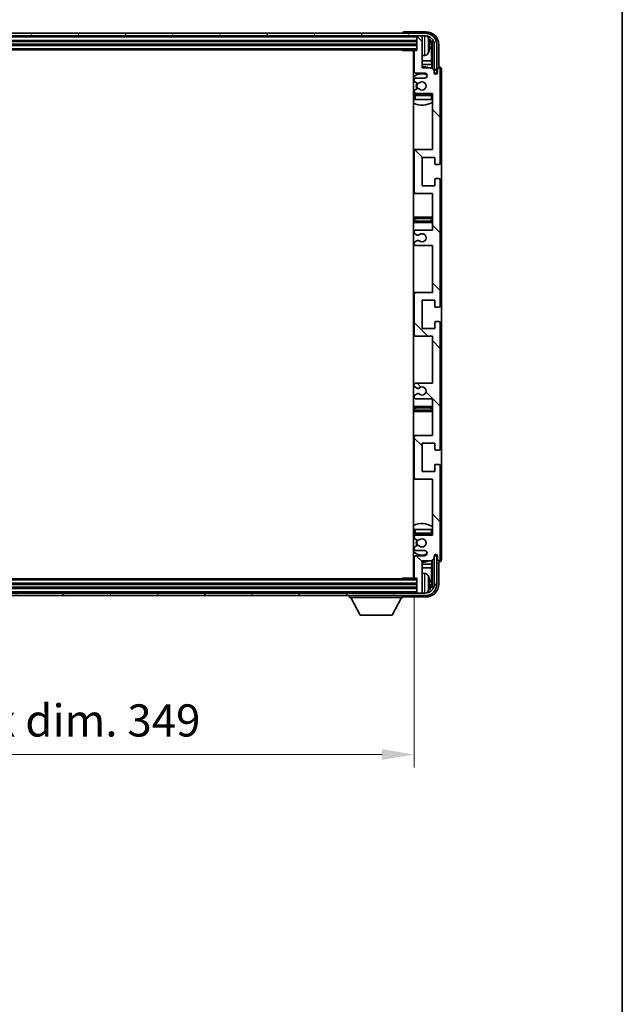
# Model space of a CAD drawing. Units: millimetres. Extents: x 4 to 10827, y 3 to 1408.
# Drawn here: x 2908 to 3142, y 827 to 1210 of the extents above; entities that cross this region are included whole.
import ezdxf

# ---------------------------------------------------------------- set-up
doc = ezdxf.new("R2010")
doc.units = ezdxf.units.MM
for name, color, linetype, lineweight in [('Border (ISO)', 7, 'Continuous', 35), ('Dimension (ISO)', 7, 'Continuous', 18), ('Dimension (ISO) @ 1', 7, 'Continuous', 18), ('Visible (ISO)', 7, 'Continuous', 35), ('Visible Narrow (ISO)', 7, 'Continuous', 25)]:
    doc.layers.add(name, color=color, linetype=linetype, lineweight=lineweight)
doc.layers.add('Hatch (ISO)', color=1, linetype='Continuous', lineweight=18, true_color=0xff0000)
doc.styles.add('Note Text (TK)', font='MS PGothic.ttf')
doc.dimstyles.new('Default - Method 1b (TK)', dxfattribs={"dimscale": 3, "dimtxt": 2.5, "dimasz": 2.5, "dimexe": 1, "dimexo": 1.5, "dimgap": 1, "dimtad": 1, "dimtoh": 1, "dimrnd": 1e-08, "dimdsep": 46, "dimtxsty": 'Note Text (TK)', "dimcen": 0.09, "dimdle": 5, "dimclrd": 100, "dimclre": 100, "dimclrt": 7, "dimadec": 1, "dimazin": 1, "dimtfac": 1, "dimtmove": 0, "dimatfit": 3, "dimfxl": 0, "dimtolj": 1, "dimlwd": -1, "dimlwe": -1, "dimarcsym": 0})

# ---------------------------------------------------------------- blocks, each defined once
blk = doc.blocks.new('図面枠 tk図枠')
at = {"layer": 'Border (ISO)'}
blk.add_line((405.5, 289), (405.5, 8), dxfattribs=at)
blk = doc.blocks.new('*D116')
at = {"layer": 'Defpoints', "color": 0, "transparency": 16777216}
for p in [(2712.24, 992.94), (3061.24, 992.94), (3061.24, 924.17)]:
    blk.add_point(p, dxfattribs=at)
at = {"layer": 'Dimension (ISO)', "color": 100, "transparency": 16777216}
for p, q in [((2712.24, 985.44), (2712.24, 919.17)), ((3061.24, 985.44), (3061.24, 919.17)), ((2724.74, 924.17), (3048.74, 924.17))]:
    blk.add_line(p, q, dxfattribs=at)
for points in [[(2724.74, 926.26), (2724.74, 922.09), (2712.24, 924.17)], [(3048.74, 926.26), (3048.74, 922.09), (3061.24, 924.17)]]:
    blk.add_solid(points, dxfattribs=at)
at = {"layer": 'Dimension (ISO)', "color": 7, "transparency": 16777216, "insert": (2791.89, 937.41), "char_height": 12.5, "attachment_point": 4, "style": 'Note Text (TK)'}
blk.add_mtext('\\A1;\\fＭＳ Ｐゴシック|b0|i0;\\H12.5000;有効寸法 / Max dim. 349', dxfattribs=at)

msp = doc.modelspace()

# ---------------------------------------------------------------- hatches: boundary and pattern name
at = {"layer": 'Hatch (ISO)'}
h = msp.add_hatch(dxfattribs=at)
h.set_pattern_fill('ANSI31', color=256, scale=127, angle=14.999978, style=0)
h.set_pattern_definition([(60, (1114.501, -37.074), (-13.74815, 7.9375), [])])
edge = h.paths.add_edge_path()
edge.add_ellipse((3065.4872, 1199.8884), major_axis=(0, 3.5), ratio=1, start_angle=270, end_angle=360)
edge.add_line((3065.4872, 1203.3884), (3063.9372, 1203.3884))
edge.add_line((3063.9372, 1203.3884), (3062.5372, 1203.3884))
edge.add_line((3062.5372, 1203.3884), (2710.9372, 1203.3884))
edge.add_line((2710.9372, 1203.3884), (2709.5372, 1203.3884))
edge.add_line((2709.5372, 1203.3884), (2707.9872, 1203.3884))
edge.add_ellipse((2707.9872, 1199.8884), major_axis=(-3.5, 0), ratio=1, start_angle=270, end_angle=360)
edge.add_line((2704.4872, 1199.8884), (2704.4872, 1188.8884))
edge.add_line((2704.4872, 1188.8884), (2703.4872, 1188.8884))
edge.add_line((2703.4872, 1188.8884), (2703.4872, 1199.8884))
edge.add_ellipse((2707.9872, 1199.8884), major_axis=(0, 4.5), ratio=1, start_angle=0, end_angle=90, ccw=False)
edge.add_line((2707.9872, 1204.3884), (3065.4872, 1204.3884))
edge.add_ellipse((3065.4872, 1199.8884), major_axis=(4.5, 0), ratio=1, start_angle=0, end_angle=90, ccw=False)
edge.add_line((3069.9872, 1199.8884), (3069.9872, 1188.8884))
edge.add_line((3069.9872, 1188.8884), (3068.9872, 1188.8884))
edge.add_line((3068.9872, 1188.8884), (3068.9872, 1199.8884))
h = msp.add_hatch(dxfattribs=at)
h.set_pattern_fill('ANSI31', color=256, scale=127, angle=90.00021, style=0)
h.set_pattern_definition([(135.0002, (1114.501, -37.074), (-11.22528, -11.22536), [])])
edge = h.paths.add_edge_path()
edge.add_line((3061.7372, 1121.8884), (3068.2372, 1121.8884))
edge.add_line((3068.2372, 1121.8884), (3068.2372, 1103.6384))
edge.add_line((3068.2372, 1103.6384), (3061.7372, 1103.6384))
edge.add_ellipse((3061.7372, 1103.1384), major_axis=(0, 0.5), ratio=1, start_angle=0, end_angle=90)
edge.add_line((3061.2372, 1103.1384), (3061.2372, 1087.1384))
edge.add_ellipse((3061.7372, 1087.1384), major_axis=(-0.5, 0), ratio=1, start_angle=0, end_angle=90)
edge.add_line((3061.7372, 1086.6384), (3068.2372, 1086.6384))
edge.add_line((3068.2372, 1086.6384), (3068.2372, 1068.3884))
edge.add_line((3068.2372, 1068.3884), (3061.7372, 1068.3884))
edge.add_ellipse((3061.7372, 1067.8884), major_axis=(0, 0.5), ratio=1, start_angle=0, end_angle=90)
edge.add_line((3061.2372, 1067.8884), (3061.2372, 1067.4092))
edge.add_ellipse((3061.7372, 1067.4092), major_axis=(-0.5, 0), ratio=1, start_angle=0, end_angle=60)
edge.add_line((3061.4872, 1066.9762), (3062.3891, 1066.4554))
edge.add_ellipse((3062.6391, 1066.8884), major_axis=(-0.25, -0.433), ratio=1, start_angle=0, end_angle=30)
edge.add_line((3062.6391, 1066.3884), (3062.7675, 1066.3884))
edge.add_ellipse((3062.7675, 1066.8884), major_axis=(0, -0.5), ratio=1, start_angle=0, end_angle=44.415309)
edge.add_ellipse((3064.2372, 1065.3884), major_axis=(-1.1198, 1.1429), ratio=1, start_angle=91.169383, end_angle=360, ccw=False)
edge.add_ellipse((3062.7675, 1063.8884), major_axis=(0.3499, 0.3571), ratio=1, start_angle=0, end_angle=44.415309)
edge.add_line((3062.7675, 1064.3884), (3062.6391, 1064.3884))
edge.add_ellipse((3062.6391, 1063.8884), major_axis=(0, 0.5), ratio=1, start_angle=0, end_angle=30)
edge.add_line((3062.3891, 1064.3215), (3061.4872, 1063.8007))
edge.add_ellipse((3061.7372, 1063.3677), major_axis=(-0.25, 0.433), ratio=1, start_angle=0, end_angle=60)
edge.add_line((3061.2372, 1063.3677), (3061.2372, 1062.8884))
edge.add_ellipse((3061.7372, 1062.8884), major_axis=(-0.5, 0), ratio=1, start_angle=0, end_angle=90)
edge.add_line((3061.7372, 1062.3884), (3068.2372, 1062.3884))
edge.add_line((3068.2372, 1062.3884), (3068.2372, 1048.1384))
edge.add_line((3068.2372, 1048.1384), (3061.7372, 1048.1384))
edge.add_ellipse((3061.7372, 1047.6384), major_axis=(0, 0.5), ratio=1, start_angle=0, end_angle=90)
edge.add_line((3061.2372, 1047.6384), (3061.2372, 1031.6384))
edge.add_ellipse((3061.7372, 1031.6384), major_axis=(-0.5, 0), ratio=1, start_angle=0, end_angle=90)
edge.add_line((3061.7372, 1031.1384), (3068.2372, 1031.1384))
edge.add_line((3068.2372, 1031.1384), (3068.2372, 1009.3884))
edge.add_line((3068.2372, 1009.3884), (3061.7372, 1009.3884))
edge.add_ellipse((3061.7372, 1008.8884), major_axis=(0, 0.5), ratio=1, start_angle=0, end_angle=90)
edge.add_line((3061.2372, 1008.8884), (3061.2372, 1008.4092))
edge.add_ellipse((3061.7372, 1008.4092), major_axis=(-0.5, 0), ratio=1, start_angle=0, end_angle=60)
edge.add_line((3061.4872, 1007.9762), (3062.3891, 1007.4554))
edge.add_ellipse((3062.6391, 1007.8884), major_axis=(-0.25, -0.433), ratio=1, start_angle=0, end_angle=30)
edge.add_line((3062.6391, 1007.3884), (3062.7675, 1007.3884))
edge.add_ellipse((3062.7675, 1007.8884), major_axis=(0, -0.5), ratio=1, start_angle=0, end_angle=44.415309)
edge.add_ellipse((3064.2372, 1006.3884), major_axis=(-1.1198, 1.1429), ratio=1, start_angle=91.169383, end_angle=360, ccw=False)
edge.add_ellipse((3062.7675, 1004.8884), major_axis=(0.3499, 0.3571), ratio=1, start_angle=0, end_angle=44.415309)
edge.add_line((3062.7675, 1005.3884), (3062.6391, 1005.3884))
edge.add_ellipse((3062.6391, 1004.8884), major_axis=(0, 0.5), ratio=1, start_angle=0, end_angle=30)
edge.add_line((3062.3891, 1005.3215), (3061.4872, 1004.8007))
edge.add_ellipse((3061.7372, 1004.3677), major_axis=(-0.25, 0.433), ratio=1, start_angle=0, end_angle=60)
edge.add_line((3061.2372, 1004.3677), (3061.2372, 1003.8884))
edge.add_ellipse((3061.7372, 1003.8884), major_axis=(-0.5, 0), ratio=1, start_angle=0, end_angle=90)
edge.add_line((3061.7372, 1003.3884), (3065.2372, 1003.3884))
edge.add_ellipse((3065.2372, 1002.3884), major_axis=(0, 1), ratio=1, start_angle=180, end_angle=360, ccw=False)
edge.add_line((3065.2372, 1001.3884), (3061.7372, 1001.3884))
edge.add_ellipse((3061.7372, 1000.8884), major_axis=(0, 0.5), ratio=1, start_angle=0, end_angle=90)
edge.add_line((3061.2372, 1000.8884), (3061.2372, 992.9384))
edge.add_ellipse((3061.5372, 992.9384), major_axis=(-0.3, 0), ratio=1, start_angle=0, end_angle=90)
edge.add_line((3061.5372, 992.6384), (3062.2372, 992.6384))
edge.add_line((3062.2372, 992.6384), (3062.2372, 987.1884))
edge.add_ellipse((3062.5372, 987.1884), major_axis=(-0.3, 0), ratio=1, start_angle=0, end_angle=90)
edge.add_line((3062.5372, 986.8884), (3063.9372, 986.8884))
edge.add_ellipse((3063.9372, 987.1884), major_axis=(0, -0.3), ratio=1, start_angle=0, end_angle=90)
edge.add_line((3064.2372, 987.1884), (3064.2372, 999.3884))
edge.add_line((3064.2372, 999.3884), (3067.8872, 999.3884))
edge.add_line((3067.8872, 999.3884), (3068.8872, 1000.3884))
edge.add_line((3068.8872, 1000.3884), (3068.8872, 1001.2884))
edge.add_ellipse((3069.5622, 1001.2088), major_axis=(-0.675, 0.0797), ratio=1, start_angle=193.465843, end_angle=360, ccw=False)
edge.add_line((3070.2372, 1001.2884), (3070.2372, 999.8884))
edge.add_ellipse((3070.7372, 999.8884), major_axis=(-0.5, 0), ratio=1, start_angle=0, end_angle=180)
edge.add_line((3071.2372, 999.8884), (3071.2372, 1036.3884))
edge.add_ellipse((3070.7372, 1036.3884), major_axis=(0.5, 0), ratio=1, start_angle=0, end_angle=90)
edge.add_line((3070.7372, 1036.8884), (3069.5372, 1036.8884))
edge.add_ellipse((3069.5372, 1036.5884), major_axis=(0, 0.3), ratio=1, start_angle=0, end_angle=90)
edge.add_line((3069.2372, 1036.5884), (3069.2372, 1034.1384))
edge.add_line((3069.2372, 1034.1384), (3064.2372, 1034.1384))
edge.add_line((3064.2372, 1034.1384), (3064.2372, 1045.1384))
edge.add_line((3064.2372, 1045.1384), (3069.2372, 1045.1384))
edge.add_line((3069.2372, 1045.1384), (3069.2372, 1042.6884))
edge.add_ellipse((3069.5372, 1042.6884), major_axis=(-0.3, 0), ratio=1, start_angle=0, end_angle=90)
edge.add_line((3069.5372, 1042.3884), (3070.7372, 1042.3884))
edge.add_ellipse((3070.7372, 1042.8884), major_axis=(0, -0.5), ratio=1, start_angle=0, end_angle=90)
edge.add_line((3071.2372, 1042.8884), (3071.2372, 1091.8884))
edge.add_ellipse((3070.7372, 1091.8884), major_axis=(0.5, 0), ratio=1, start_angle=0, end_angle=90)
edge.add_line((3070.7372, 1092.3884), (3069.5372, 1092.3884))
edge.add_ellipse((3069.5372, 1092.0884), major_axis=(0, 0.3), ratio=1, start_angle=0, end_angle=90)
edge.add_line((3069.2372, 1092.0884), (3069.2372, 1089.6384))
edge.add_line((3069.2372, 1089.6384), (3064.2372, 1089.6384))
edge.add_line((3064.2372, 1089.6384), (3064.2372, 1100.6384))
edge.add_line((3064.2372, 1100.6384), (3069.2372, 1100.6384))
edge.add_line((3069.2372, 1100.6384), (3069.2372, 1098.1884))
edge.add_ellipse((3069.5372, 1098.1884), major_axis=(-0.3, 0), ratio=1, start_angle=0, end_angle=90)
edge.add_line((3069.5372, 1097.8884), (3070.7372, 1097.8884))
edge.add_ellipse((3070.7372, 1098.3884), major_axis=(0, -0.5), ratio=1, start_angle=0, end_angle=90)
edge.add_line((3071.2372, 1098.3884), (3071.2372, 1147.3884))
edge.add_ellipse((3070.7372, 1147.3884), major_axis=(0.5, 0), ratio=1, start_angle=0, end_angle=90)
edge.add_line((3070.7372, 1147.8884), (3069.5372, 1147.8884))
edge.add_ellipse((3069.5372, 1147.5884), major_axis=(0, 0.3), ratio=1, start_angle=0, end_angle=90)
edge.add_line((3069.2372, 1147.5884), (3069.2372, 1145.1384))
edge.add_line((3069.2372, 1145.1384), (3064.2372, 1145.1384))
edge.add_line((3064.2372, 1145.1384), (3064.2372, 1156.1384))
edge.add_line((3064.2372, 1156.1384), (3069.2372, 1156.1384))
edge.add_line((3069.2372, 1156.1384), (3069.2372, 1153.6884))
edge.add_ellipse((3069.5372, 1153.6884), major_axis=(-0.3, 0), ratio=1, start_angle=0, end_angle=90)
edge.add_line((3069.5372, 1153.3884), (3070.7372, 1153.3884))
edge.add_ellipse((3070.7372, 1153.8884), major_axis=(0, -0.5), ratio=1, start_angle=0, end_angle=90)
edge.add_line((3071.2372, 1153.8884), (3071.2372, 1190.3884))
edge.add_ellipse((3070.7372, 1190.3884), major_axis=(0.5, 0), ratio=1, start_angle=0, end_angle=180)
edge.add_line((3070.2372, 1190.3884), (3070.2372, 1188.9884))
edge.add_ellipse((3069.5622, 1189.0681), major_axis=(0.675, -0.0797), ratio=1, start_angle=193.465843, end_angle=360, ccw=False)
edge.add_line((3068.8872, 1188.9884), (3068.8872, 1189.8884))
edge.add_line((3068.8872, 1189.8884), (3067.8872, 1190.8884))
edge.add_line((3067.8872, 1190.8884), (3064.2372, 1190.8884))
edge.add_line((3064.2372, 1190.8884), (3064.2372, 1203.0884))
edge.add_ellipse((3063.9372, 1203.0884), major_axis=(0.3, 0), ratio=1, start_angle=0, end_angle=90)
edge.add_line((3063.9372, 1203.3884), (3062.5372, 1203.3884))
edge.add_ellipse((3062.5372, 1203.0884), major_axis=(0, 0.3), ratio=1, start_angle=0, end_angle=90)
edge.add_line((3062.2372, 1203.0884), (3062.2372, 1197.6384))
edge.add_line((3062.2372, 1197.6384), (3061.5372, 1197.6384))
edge.add_ellipse((3061.5372, 1197.3384), major_axis=(0, 0.3), ratio=1, start_angle=0, end_angle=90)
edge.add_line((3061.2372, 1197.3384), (3061.2372, 1189.3884))
edge.add_ellipse((3061.7372, 1189.3884), major_axis=(-0.5, 0), ratio=1, start_angle=0, end_angle=90)
edge.add_line((3061.7372, 1188.8884), (3065.2372, 1188.8884))
edge.add_ellipse((3065.2372, 1187.8884), major_axis=(0, 1), ratio=1, start_angle=180, end_angle=360, ccw=False)
edge.add_line((3065.2372, 1186.8884), (3061.7372, 1186.8884))
edge.add_ellipse((3061.7372, 1186.3884), major_axis=(0, 0.5), ratio=1, start_angle=0, end_angle=90)
edge.add_line((3061.2372, 1186.3884), (3061.2372, 1185.9092))
edge.add_ellipse((3061.7372, 1185.9092), major_axis=(-0.5, 0), ratio=1, start_angle=0, end_angle=60)
edge.add_line((3061.4872, 1185.4762), (3062.3891, 1184.9554))
edge.add_ellipse((3062.6391, 1185.3884), major_axis=(-0.25, -0.433), ratio=1, start_angle=0, end_angle=30)
edge.add_line((3062.6391, 1184.8884), (3062.7675, 1184.8884))
edge.add_ellipse((3062.7675, 1185.3884), major_axis=(0, -0.5), ratio=1, start_angle=0, end_angle=44.415309)
edge.add_ellipse((3064.2372, 1183.8884), major_axis=(-1.1198, 1.1429), ratio=1, start_angle=91.169383, end_angle=360, ccw=False)
edge.add_ellipse((3062.7675, 1182.3884), major_axis=(0.3499, 0.3571), ratio=1, start_angle=0, end_angle=44.415309)
edge.add_line((3062.7675, 1182.8884), (3062.6391, 1182.8884))
edge.add_ellipse((3062.6391, 1182.3884), major_axis=(0, 0.5), ratio=1, start_angle=0, end_angle=30)
edge.add_line((3062.3891, 1182.8215), (3061.4872, 1182.3007))
edge.add_ellipse((3061.7372, 1181.8677), major_axis=(-0.25, 0.433), ratio=1, start_angle=0, end_angle=60)
edge.add_line((3061.2372, 1181.8677), (3061.2372, 1181.3884))
edge.add_ellipse((3061.7372, 1181.3884), major_axis=(-0.5, 0), ratio=1, start_angle=0, end_angle=90)
edge.add_line((3061.7372, 1180.8884), (3068.2372, 1180.8884))
edge.add_line((3068.2372, 1180.8884), (3068.2372, 1159.1384))
edge.add_line((3068.2372, 1159.1384), (3061.7372, 1159.1384))
edge.add_ellipse((3061.7372, 1158.6384), major_axis=(0, 0.5), ratio=1, start_angle=0, end_angle=90)
edge.add_line((3061.2372, 1158.6384), (3061.2372, 1142.6384))
edge.add_ellipse((3061.7372, 1142.6384), major_axis=(-0.5, 0), ratio=1, start_angle=0, end_angle=90)
edge.add_line((3061.7372, 1142.1384), (3068.2372, 1142.1384))
edge.add_line((3068.2372, 1142.1384), (3068.2372, 1127.8884))
edge.add_line((3068.2372, 1127.8884), (3061.7372, 1127.8884))
edge.add_ellipse((3061.7372, 1127.3884), major_axis=(0, 0.5), ratio=1, start_angle=0, end_angle=90)
edge.add_line((3061.2372, 1127.3884), (3061.2372, 1126.9092))
edge.add_ellipse((3061.7372, 1126.9092), major_axis=(-0.5, 0), ratio=1, start_angle=0, end_angle=60)
edge.add_line((3061.4872, 1126.4762), (3062.3891, 1125.9554))
edge.add_ellipse((3062.6391, 1126.3884), major_axis=(-0.25, -0.433), ratio=1, start_angle=0, end_angle=30)
edge.add_line((3062.6391, 1125.8884), (3062.7675, 1125.8884))
edge.add_ellipse((3062.7675, 1126.3884), major_axis=(0, -0.5), ratio=1, start_angle=0, end_angle=44.415309)
edge.add_ellipse((3064.2372, 1124.8884), major_axis=(-1.1198, 1.1429), ratio=1, start_angle=91.169383, end_angle=360, ccw=False)
edge.add_ellipse((3062.7675, 1123.3884), major_axis=(0.3499, 0.3571), ratio=1, start_angle=0, end_angle=44.415309)
edge.add_line((3062.7675, 1123.8884), (3062.6391, 1123.8884))
edge.add_ellipse((3062.6391, 1123.3884), major_axis=(0, 0.5), ratio=1, start_angle=0, end_angle=30)
edge.add_line((3062.3891, 1123.8215), (3061.4872, 1123.3007))
edge.add_ellipse((3061.7372, 1122.8677), major_axis=(-0.25, 0.433), ratio=1, start_angle=0, end_angle=60)
edge.add_line((3061.2372, 1122.8677), (3061.2372, 1122.3884))
edge.add_ellipse((3061.7372, 1122.3884), major_axis=(-0.5, 0), ratio=1, start_angle=0, end_angle=90)
h = msp.add_hatch(dxfattribs=at)
h.set_pattern_fill('ANSI31', color=256, scale=127, angle=75.000175, style=0)
h.set_pattern_definition([(120.0002, (1114.501, -37.074), (-13.74813, -7.93754), [])])
edge = h.paths.add_edge_path()
edge.add_ellipse((2707.9872, 990.3884), major_axis=(0, -3.5), ratio=1, start_angle=270, end_angle=360)
edge.add_line((2707.9872, 986.8884), (2709.5372, 986.8884))
edge.add_line((2709.5372, 986.8884), (2710.9372, 986.8884))
edge.add_line((2710.9372, 986.8884), (3062.5372, 986.8884))
edge.add_line((3062.5372, 986.8884), (3063.9372, 986.8884))
edge.add_line((3063.9372, 986.8884), (3065.4872, 986.8884))
edge.add_ellipse((3065.4872, 990.3884), major_axis=(3.5, 0), ratio=1, start_angle=270, end_angle=360)
edge.add_line((3068.9872, 990.3884), (3068.9872, 1001.3884))
edge.add_line((3068.9872, 1001.3884), (3069.9872, 1001.3884))
edge.add_line((3069.9872, 1001.3884), (3069.9872, 990.3884))
edge.add_ellipse((3065.4872, 990.3884), major_axis=(0, -4.5), ratio=1, start_angle=0, end_angle=90, ccw=False)
edge.add_line((3065.4872, 985.8884), (2707.9872, 985.8884))
edge.add_ellipse((2707.9872, 990.3884), major_axis=(-4.5, 0), ratio=1, start_angle=0, end_angle=90, ccw=False)
edge.add_line((2703.4872, 990.3884), (2703.4872, 1001.3884))
edge.add_line((2703.4872, 1001.3884), (2704.4872, 1001.3884))
edge.add_line((2704.4872, 1001.3884), (2704.4872, 990.3884))

# ---------------------------------------------------------------- linework, layer by layer
at = {"layer": 'Visible (ISO)'}
for p, q in [((3065.7402, 1204.8884), (3057.2369, 1204.8884)), ((3065.4872, 1204.3884), (2707.9872, 1204.3884)), ((2707.9872, 1203.3884), (3065.4872, 1203.3884)), ((2711.2372, 1201.3884), (3062.2372, 1201.3884)), ((3056.7372, 1204.3888), (3056.7372, 1204.3884)), ((3062.2372, 1203.3884), (3062.2372, 1203.0884)), ((3062.2372, 1203.0884), (3062.2372, 1197.6384)), ((3063.9372, 1203.3884), (3062.5372, 1203.3884)), ((3064.2372, 1203.3884), (3064.2372, 1203.0884)), ((3064.2372, 1190.8884), (3064.2372, 1203.0884)), ((2711.2372, 1199.8884), (3062.2372, 1199.8884)), ((2711.2372, 1197.8884), (3062.2372, 1197.8884)), ((3056.4166, 1197.8884), (3056.6667, 1197.6384)), ((3056.6667, 1197.8884), (3056.6667, 1197.6384)), ((3061.5372, 1197.6384), (3056.6667, 1197.6384)), ((3060.9872, 1197.6384), (3060.9872, 992.6384)), ((3061.2372, 1197.3384), (3061.2372, 1189.3884)), ((3062.2372, 1197.6384), (3061.5372, 1197.6384)), ((3066.9512, 1199.3561), (3066.9512, 1199.9208)), ((3067.8864, 1193.6097), (3067.8864, 1199.5392)), ((3068.2356, 1199.8884), (3068.2356, 1190.54)), ((3068.9872, 1199.8884), (3068.9872, 1188.8884)), ((3069.9872, 1188.8884), (3069.9872, 1199.8884)), ((3070.7372, 1191.3884), (3070.7372, 1199.8915)), ((3061.2372, 1193.6097), (3060.9872, 1193.6097)), ((3065.2961, 1195.7311), (3064.2372, 1195.6384)), ((3067.8864, 1193.6097), (3064.2372, 1193.6097)), ((3068.0785, 1192.2006), (3067.8864, 1193.6097)), ((3061.2372, 1192.2006), (3060.9872, 1192.2006)), ((3068.0785, 1192.2006), (3064.2372, 1192.2006)), ((3067.8872, 1190.8884), (3064.2372, 1190.8884)), ((3068.8872, 1189.8884), (3067.8872, 1190.8884)), ((3068.0785, 1190.6971), (3068.0785, 1192.2006)), ((3068.8872, 1188.9884), (3068.8872, 1189.8884)), ((3070.2372, 1190.3884), (3070.2372, 1188.9884)), ((3070.7378, 1191.3884), (3070.7372, 1191.3884)), ((3071.2372, 1153.8884), (3071.2372, 1190.3884)), ((3071.7372, 999.8878), (3071.7372, 1190.3891)), ((3061.2372, 1186.3884), (3061.2372, 1185.9092)), ((3061.7372, 1188.8884), (3065.2372, 1188.8884)), ((3065.2372, 1186.8884), (3061.7372, 1186.8884)), ((3068.9071, 1188.8869), (3069.0358, 1188.8869)), ((3068.9305, 1188.8171), (3068.9659, 1188.8171)), ((3068.9872, 1188.8884), (3069.9872, 1188.8884)), ((3069.1658, 1188.6172), (3069.1658, 1188.516)), ((3069.2356, 1188.687), (3069.2356, 1188.472)), ((3061.2372, 1181.8677), (3061.2372, 1181.3884)), ((3061.4872, 1185.4762), (3062.3891, 1184.9554)), ((3062.3891, 1182.8215), (3061.4872, 1182.3007)), ((3062.6391, 1184.8884), (3062.7675, 1184.8884)), ((3062.7675, 1182.8884), (3062.6391, 1182.8884)), ((3061.2372, 1180.1384), (3061.2372, 1178.6384)), ((3061.7372, 1178.6384), (3061.2372, 1178.6384)), ((3061.7372, 1180.8884), (3068.2372, 1180.8884)), ((3067.7372, 1180.6384), (3061.7372, 1180.6384)), ((3067.7372, 1178.6384), (3061.7372, 1178.6384)), ((3068.2372, 1178.6384), (3067.7372, 1178.6384)), ((3068.2372, 1180.8884), (3068.2372, 1159.1384)), ((3061.7372, 1159.1384), (3060.9872, 1159.1384)), ((3068.2372, 1159.1384), (3061.7372, 1159.1384)), ((3061.2372, 1158.6384), (3061.2372, 1142.6384)), ((3064.2372, 1145.1384), (3064.2372, 1156.1384)), ((3064.2372, 1156.1384), (3069.2372, 1156.1384)), ((3069.2372, 1156.1384), (3069.2372, 1153.6884)), ((3069.5372, 1153.3884), (3070.7372, 1153.3884)), ((3069.2372, 1147.5884), (3069.2372, 1145.1384)), ((3070.7372, 1147.8884), (3069.5372, 1147.8884)), ((3071.2372, 1098.3884), (3071.2372, 1147.3884)), ((3069.2372, 1145.1384), (3064.2372, 1145.1384)), ((3060.9872, 1142.1384), (3061.7372, 1142.1384)), ((3061.7372, 1142.1384), (3068.2372, 1142.1384)), ((3068.2372, 1142.1384), (3068.2372, 1127.8884)), ((3062.2372, 1132.8884), (3060.9872, 1132.8884)), ((3067.2372, 1132.8884), (3062.2372, 1132.8884)), ((3068.2372, 1132.8884), (3067.2372, 1132.8884)), ((3060.9872, 1130.8884), (3062.2372, 1130.8884)), ((3062.2372, 1130.8884), (3067.2372, 1130.8884)), ((3067.2372, 1130.8884), (3068.2372, 1130.8884)), ((3061.2372, 1127.3884), (3061.2372, 1126.9092)), ((3061.4872, 1126.4762), (3062.3891, 1125.9554)), ((3068.2372, 1127.8884), (3061.7372, 1127.8884)), ((3062.6391, 1125.8884), (3062.7675, 1125.8884)), ((3061.2372, 1122.8677), (3061.2372, 1122.3884)), ((3062.3891, 1123.8215), (3061.4872, 1123.3007)), ((3061.7372, 1121.8884), (3068.2372, 1121.8884)), ((3062.7675, 1123.8884), (3062.6391, 1123.8884)), ((3068.2372, 1121.8884), (3068.2372, 1103.6384)), ((3061.7372, 1103.6384), (3060.9872, 1103.6384)), ((3061.2372, 1103.1384), (3061.2372, 1087.1384)), ((3068.2372, 1103.6384), (3061.7372, 1103.6384)), ((3064.2372, 1089.6384), (3064.2372, 1100.6384)), ((3064.2372, 1100.6384), (3069.2372, 1100.6384)), ((3069.2372, 1100.6384), (3069.2372, 1098.1884)), ((3069.5372, 1097.8884), (3070.7372, 1097.8884)), ((3069.2372, 1092.0884), (3069.2372, 1089.6384)), ((3070.7372, 1092.3884), (3069.5372, 1092.3884)), ((3071.2372, 1042.8884), (3071.2372, 1091.8884)), ((3060.9872, 1086.6384), (3061.7372, 1086.6384)), ((3061.7372, 1086.6384), (3068.2372, 1086.6384)), ((3069.2372, 1089.6384), (3064.2372, 1089.6384)), ((3068.2372, 1086.6384), (3068.2372, 1068.3884)), ((3061.2372, 1067.8884), (3061.2372, 1067.4092)), ((3068.2372, 1068.3884), (3061.7372, 1068.3884)), ((3061.2372, 1063.3677), (3061.2372, 1062.8884)), ((3061.4872, 1066.9762), (3062.3891, 1066.4554)), ((3062.3891, 1064.3215), (3061.4872, 1063.8007)), ((3062.6391, 1066.3884), (3062.7675, 1066.3884)), ((3062.7675, 1064.3884), (3062.6391, 1064.3884)), ((3061.7372, 1062.3884), (3068.2372, 1062.3884)), ((3068.2372, 1062.3884), (3068.2372, 1048.1384)), ((3062.2372, 1059.3884), (3060.9872, 1059.3884)), ((3060.9872, 1057.3884), (3062.2372, 1057.3884)), ((3067.2372, 1059.3884), (3062.2372, 1059.3884)), ((3062.2372, 1057.3884), (3067.2372, 1057.3884)), ((3068.2372, 1059.3884), (3067.2372, 1059.3884)), ((3067.2372, 1057.3884), (3068.2372, 1057.3884)), ((3061.7372, 1048.1384), (3060.9872, 1048.1384)), ((3068.2372, 1048.1384), (3061.7372, 1048.1384)), ((3061.2372, 1047.6384), (3061.2372, 1031.6384)), ((3064.2372, 1034.1384), (3064.2372, 1045.1384)), ((3064.2372, 1045.1384), (3069.2372, 1045.1384)), ((3069.2372, 1045.1384), (3069.2372, 1042.6884)), ((3069.5372, 1042.3884), (3070.7372, 1042.3884)), ((3069.2372, 1036.5884), (3069.2372, 1034.1384)), ((3070.7372, 1036.8884), (3069.5372, 1036.8884)), ((3069.2372, 1034.1384), (3064.2372, 1034.1384)), ((3071.2372, 999.8884), (3071.2372, 1036.3884)), ((3060.9872, 1031.1384), (3061.7372, 1031.1384)), ((3061.7372, 1031.1384), (3068.2372, 1031.1384)), ((3068.2372, 1031.1384), (3068.2372, 1009.3884)), ((3061.2372, 1011.6384), (3061.7372, 1011.6384)), ((3061.2372, 1011.6384), (3061.2372, 1010.1384)), ((3061.7372, 1011.6384), (3067.7372, 1011.6384)), ((3067.7372, 1011.6384), (3068.2372, 1011.6384)), ((3061.2372, 1008.8884), (3061.2372, 1008.4092)), ((3061.4872, 1007.9762), (3062.3891, 1007.4554)), ((3061.7372, 1009.6384), (3067.7372, 1009.6384)), ((3068.2372, 1009.3884), (3061.7372, 1009.3884)), ((3062.6391, 1007.3884), (3062.7675, 1007.3884)), ((3061.2372, 1004.3677), (3061.2372, 1003.8884)), ((3062.3891, 1005.3215), (3061.4872, 1004.8007)), ((3061.7372, 1003.3884), (3065.2372, 1003.3884)), ((3062.7675, 1005.3884), (3062.6391, 1005.3884)), ((3061.2372, 1000.8884), (3061.2372, 992.9384)), ((3065.2372, 1001.3884), (3061.7372, 1001.3884)), ((3064.2372, 987.1884), (3064.2372, 999.3884)), ((3064.2372, 999.3884), (3067.8872, 999.3884)), ((3067.8872, 999.3884), (3068.8872, 1000.3884)), ((3068.0785, 998.0763), (3068.0785, 999.5798)), ((3068.2356, 999.7369), (3068.2356, 990.3884)), ((3068.8872, 1000.3884), (3068.8872, 1001.2884)), ((3069.0358, 1001.39), (3068.9071, 1001.39)), ((3068.9659, 1001.4598), (3068.9305, 1001.4598)), ((3069.9872, 1001.3884), (3068.9872, 1001.3884)), ((3068.9872, 1001.3884), (3068.9872, 990.3884)), ((3069.1658, 1001.7609), (3069.1658, 1001.6597)), ((3069.2356, 1001.8049), (3069.2356, 1001.5898)), ((3069.9872, 990.3884), (3069.9872, 1001.3884)), ((3070.2372, 1001.2884), (3070.2372, 999.8884)), ((3070.7372, 990.3854), (3070.7372, 998.8884)), ((3070.7372, 998.8884), (3070.7378, 998.8884)), ((3060.9872, 998.0763), (3061.2372, 998.0763)), ((3060.9872, 996.6672), (3061.2372, 996.6672)), ((3064.2372, 998.0763), (3068.0785, 998.0763)), ((3064.2372, 996.6672), (3067.8864, 996.6672)), ((3065.2961, 994.5458), (3064.2372, 994.6384)), ((3068.0785, 998.0763), (3067.8864, 996.6672)), ((3067.8864, 990.7377), (3067.8864, 996.6672)), ((3062.2372, 992.3884), (2711.2372, 992.3884)), ((3056.4166, 992.3884), (3056.6667, 992.6384)), ((3056.6667, 992.6384), (3056.6667, 992.3884)), ((3061.5372, 992.6384), (3056.6667, 992.6384)), ((3061.5372, 992.6384), (3062.2372, 992.6384)), ((3062.2372, 992.6384), (3062.2372, 987.1884)), ((3066.9512, 990.3561), (3066.9512, 990.9208)), ((3065.4872, 986.8884), (2707.9872, 986.8884)), ((3062.2372, 990.3884), (2711.2372, 990.3884)), ((3062.2372, 988.8884), (2711.2372, 988.8884)), ((3062.2372, 987.1884), (3062.2372, 986.8884)), ((3062.5372, 986.8884), (3063.9372, 986.8884)), ((3064.2372, 987.1884), (3064.2372, 986.8884)), ((2707.9872, 985.8884), (3065.4872, 985.8884)), ((3036.1372, 985.8884), (3036.1372, 985.1884)), ((3036.1372, 985.1884), (3056.7372, 985.1884)), ((3040.1872, 978.2884), (3036.6372, 985.1884)), ((3052.6872, 978.2884), (3056.2372, 985.1884)), ((3056.7372, 985.8884), (3056.7372, 985.1884)), ((3057.2369, 985.3884), (3065.7402, 985.3884)), ((3040.1872, 978.2884), (3052.6872, 978.2884))]:
    msp.add_line(p, q, dxfattribs=at)
for centre, radius, start, end in [((3062.5372, 1203.0884), 0.3, 90, 180), ((3063.9372, 1203.0884), 0.3, 0, 90), ((3065.4872, 1199.8884), 4.5, 0, 90), ((3065.4872, 1199.8884), 3.5, 0, 90), ((3065.1567, 1201.9519), 1.6, 28.172734, 61.84933), ((3060.8372, 1199.6384), 6.5, 20.039607, 28.172734), ((3066.8266, 1201.8231), 0.1246, 1.814826, 20.039607), ((3061.5372, 1197.3384), 0.3, 90, 180), ((3060.8372, 1199.6384), 6.5, 331.827266, 339.960393), ((3066.8266, 1197.4538), 0.1246, 339.960393, 358.185174), ((3060.7372, 1196.1384), 0.5, 300, 60), ((3065.1567, 1197.325), 1.6, 275, 331.827266), ((3064.2372, 1183.8884), 7.5, 113.578178, 115.679289), ((3064.2372, 1183.8884), 7.5, 68.96053, 90), ((3070.7372, 1190.3884), 0.5, 0, 180), ((3064.2372, 1183.8884), 4.75, 65.863751, 133.173551), ((3061.7372, 1189.3884), 0.5, 180, 270), ((3061.7372, 1186.3884), 0.5, 90, 180), ((3061.7372, 1185.9092), 0.5, 180, 240), ((3065.2372, 1187.8884), 1, 270, 90), ((3069.5622, 1189.0681), 0.6797, 186.732921, 353.267079), ((3061.7372, 1181.8677), 0.5, 120, 180), ((3064.2372, 1183.8884), 2.25, 150, 210), ((3064.2372, 1183.8884), 2, 149.475542, 210.524458), ((3062.6391, 1185.3884), 0.5, 240, 270), ((3062.6391, 1182.3884), 0.5, 90, 120), ((3062.7675, 1185.3884), 0.5, 270, 314.415309), ((3062.7675, 1182.3884), 0.5, 45.584691, 90), ((3064.2372, 1183.8884), 1.6, 225.584691, 134.415309), ((3064.2372, 1183.8884), 4.75, 226.826449, 230.89711), ((3061.7372, 1181.3884), 0.5, 180, 270), ((3061.7372, 1180.1384), 0.5, 90, 180), ((3064.2372, 1183.8884), 4.75, 316.826449, 320.833289), ((3067.7372, 1180.1384), 0.5, 0, 90), ((3064.2372, 1183.8884), 7.5, 244.320711, 302.230953), ((3061.7372, 1158.6384), 0.5, 90, 180), ((3069.5372, 1153.6884), 0.3, 180, 270), ((3070.7372, 1153.8884), 0.5, 270, 0), ((3069.5372, 1147.5884), 0.3, 90, 180), ((3070.7372, 1147.3884), 0.5, 0, 90), ((3061.7372, 1142.6384), 0.5, 180, 270), ((3062.2372, 1131.8884), 1, 90, 270), ((3067.2372, 1131.8884), 1, 270, 90), ((3061.7372, 1127.3884), 0.5, 90, 180), ((3061.7372, 1126.9092), 0.5, 180, 240), ((3062.6391, 1126.3884), 0.5, 240, 270), ((3062.7675, 1126.3884), 0.5, 270, 314.415309), ((3064.2372, 1124.8884), 1.6, 225.584691, 134.415309), ((3061.7372, 1122.8677), 0.5, 120, 180), ((3061.7372, 1122.3884), 0.5, 180, 270), ((3062.6391, 1123.3884), 0.5, 90, 120), ((3062.7675, 1123.3884), 0.5, 45.584691, 90), ((3061.7372, 1103.1384), 0.5, 90, 180), ((3069.5372, 1098.1884), 0.3, 180, 270), ((3070.7372, 1098.3884), 0.5, 270, 0), ((3069.5372, 1092.0884), 0.3, 90, 180), ((3070.7372, 1091.8884), 0.5, 0, 90), ((3061.7372, 1087.1384), 0.5, 180, 270), ((3061.7372, 1067.8884), 0.5, 90, 180), ((3061.7372, 1067.4092), 0.5, 180, 240), ((3061.7372, 1063.3677), 0.5, 120, 180), ((3062.6391, 1066.8884), 0.5, 240, 270), ((3062.6391, 1063.8884), 0.5, 90, 120), ((3062.7675, 1066.8884), 0.5, 270, 314.415309), ((3062.7675, 1063.8884), 0.5, 45.584691, 90), ((3064.2372, 1065.3884), 1.6, 225.584691, 134.415309), ((3061.7372, 1062.8884), 0.5, 180, 270), ((3062.2372, 1058.3884), 1, 90, 270), ((3067.2372, 1058.3884), 1, 270, 90), ((3061.7372, 1047.6384), 0.5, 90, 180), ((3069.5372, 1042.6884), 0.3, 180, 270), ((3070.7372, 1042.8884), 0.5, 270, 0), ((3069.5372, 1036.5884), 0.3, 90, 180), ((3070.7372, 1036.3884), 0.5, 0, 90), ((3061.7372, 1031.6384), 0.5, 180, 270), ((3064.2372, 1006.3884), 7.5, 57.769047, 115.679289), ((3064.2372, 1006.3884), 4.75, 129.10289, 133.173551), ((3061.7372, 1010.1384), 0.5, 180, 270), ((3067.7372, 1010.1384), 0.5, 270, 0), ((3061.7372, 1008.8884), 0.5, 90, 180), ((3061.7372, 1008.4092), 0.5, 180, 240), ((3064.2372, 1006.3884), 2.25, 150, 210), ((3064.2372, 1006.3884), 2, 149.475542, 210.524458), ((3062.6391, 1007.8884), 0.5, 240, 270), ((3062.7675, 1007.8884), 0.5, 270, 314.415309), ((3064.2372, 1006.3884), 1.6, 225.584691, 134.415309), ((3064.2372, 1006.3884), 4.75, 39.166711, 43.173551), ((3064.2372, 1006.3884), 4.75, 226.826449, 294.136249), ((3061.7372, 1004.3677), 0.5, 120, 180), ((3061.7372, 1003.8884), 0.5, 180, 270), ((3062.6391, 1004.8884), 0.5, 90, 120), ((3062.7675, 1004.8884), 0.5, 45.584691, 90), ((3065.2372, 1002.3884), 1, 270, 90), ((3064.2372, 1006.3884), 7.5, 244.320711, 246.421822), ((3061.7372, 1000.8884), 0.5, 90, 180), ((3064.2372, 1006.3884), 7.5, 270, 291.03947), ((3069.5622, 1001.2088), 0.6797, 6.732921, 173.267079), ((3070.7372, 999.8884), 0.5, 180, 0), ((3060.7372, 994.1384), 0.5, 300, 60), ((3065.1567, 992.9519), 1.6, 28.172734, 85), ((3061.5372, 992.9384), 0.3, 180, 270), ((3060.8372, 990.6384), 6.5, 20.039607, 28.172734), ((3066.8266, 992.8231), 0.1246, 1.814826, 20.039607), ((3062.5372, 987.1884), 0.3, 180, 270), ((3063.9372, 987.1884), 0.3, 270, 0), ((3065.4872, 990.3884), 4.5, 270, 0), ((3065.4872, 990.3884), 3.5, 270, 0), ((3065.1567, 988.325), 1.6, 298.15067, 331.827266), ((3060.8372, 990.6384), 6.5, 331.827266, 339.960393), ((3066.8266, 988.4538), 0.1246, 339.960393, 358.185174)]:
    msp.add_arc(centre, radius, start, end, dxfattribs=at)
for centre, major_axis, ratio, start_param, end_param in [((3057.2375, 1204.3881), (-0.354, 0.354), 0.99878277, 5.49839613, 7.06797448), ((3065.7341, 1199.8854), (3.5398, 3.5398), 0.99878277, 5.49839613, 7.06797448), ((3065.7341, 1199.8854), (1.7699, 1.7699), 0.99878277, 5.49839613, 6.61101961), ((3060.8494, 1199.6313), (-3.2829, -5.6083), 0.99488747, 2.20774935, 2.44673364), ((3065.3849, 1199.5362), (1.7699, 1.7699), 0.99878277, 5.49839613, 6.31586897), ((3060.8494, 1199.4988), (6.4737, 0.5671), 0.05101764, 5.93460274, 6.17358703), ((3060.8494, 1199.7781), (6.4737, -0.5671), 0.05101764, 0.10959827, 0.34858257), ((3060.8494, 1199.6456), (3.2829, -5.6083), 0.99488747, 0.69485901, 0.93384331), ((3070.7366, 1190.3878), (0.708, 0.708), 0.99878277, 5.49839613, 7.06797448), ((3068.9657, 1188.617), (0.1416, 0.1416), 0.99878277, 5.49839613, 7.06797448), ((3069.0355, 1188.6868), (0.1416, 0.1416), 0.99878277, 5.49839613, 7.06797448), ((3068.9657, 1001.6599), (0.1416, -0.1416), 0.99878277, 5.49839613, 7.06797448), ((3069.0355, 1001.5901), (0.1416, -0.1416), 0.99878277, 5.49839613, 7.06797448), ((3070.7366, 999.8891), (0.708, -0.708), 0.99878277, 5.49839613, 7.06797448), ((3060.8494, 990.6313), (-3.2829, -5.6083), 0.99488747, 2.20774935, 2.44673364), ((3060.8494, 990.4988), (6.4737, 0.5671), 0.05101764, 5.93460274, 6.17358703), ((3065.3849, 990.7407), (1.7699, -1.7699), 0.99878277, 6.25050164, 7.06797448), ((3065.7341, 990.3915), (3.5398, -3.5398), 0.99878277, 5.49839613, 7.06797448), ((3065.7341, 990.3915), (1.7699, -1.7699), 0.99878277, 5.955351, 7.06797448), ((3060.8494, 990.7781), (6.4737, -0.5671), 0.05101764, 0.10959827, 0.34858257), ((3060.8494, 990.6456), (3.2829, -5.6083), 0.99488747, 0.69485901, 0.93384331), ((3057.2375, 985.8888), (-0.354, -0.354), 0.99878277, 5.49839613, 7.06797448)]:
    msp.add_ellipse(centre, major_axis=major_axis, ratio=ratio, start_param=start_param, end_param=end_param, dxfattribs=at)
for points, knots in [([(3067.2874, 1200.3412), (3067.2918, 1200.2998), (3067.2955, 1200.256), (3067.3001, 1200.1763), (3067.301, 1200.1404), (3067.3004, 1200.0844), (3067.2987, 1200.0607), (3067.2936, 1200.0347), (3067.2907, 1200.0283), (3067.2874, 1200.0264)], [0, 0, 0, 0, 0.0125039067, 0.0125039067, 0.0250078135, 0.0250078135, 0.0375277995, 0.0375277995, 0.0466766392, 0.0466766392, 0.0466766392, 0.0466766392]), ([(3067.2874, 1199.2505), (3067.2918, 1199.248), (3067.2955, 1199.2372), (3067.3001, 1199.1989), (3067.301, 1199.1715), (3067.3004, 1199.1096), (3067.2987, 1199.071), (3067.2936, 1198.999), (3067.2907, 1198.967), (3067.2874, 1198.9357)], [0, 0, 0, 0, 0.0124997785, 0.0124997785, 0.0249995571, 0.0249995571, 0.0375236714, 0.0375236714, 0.0466766062, 0.0466766062, 0.0466766062, 0.0466766062]), ([(3067.2874, 991.3412), (3067.2918, 991.2998), (3067.2955, 991.256), (3067.3001, 991.1763), (3067.301, 991.1404), (3067.3004, 991.0844), (3067.2987, 991.0607), (3067.2936, 991.0347), (3067.2907, 991.0283), (3067.2874, 991.0264)], [0, 0, 0, 0, 0.0125039067, 0.0125039067, 0.0250078135, 0.0250078135, 0.0375277995, 0.0375277995, 0.0466766392, 0.0466766392, 0.0466766392, 0.0466766392]), ([(3067.2874, 990.2505), (3067.2918, 990.248), (3067.2955, 990.2372), (3067.3001, 990.1989), (3067.301, 990.1715), (3067.3004, 990.1096), (3067.2987, 990.071), (3067.2936, 989.999), (3067.2907, 989.967), (3067.2874, 989.9357)], [0, 0, 0, 0, 0.0124997785, 0.0124997785, 0.0249995571, 0.0249995571, 0.0375236714, 0.0375236714, 0.0466766062, 0.0466766062, 0.0466766062, 0.0466766062])]:
    msp.add_open_spline(points, degree=3, knots=knots, dxfattribs=at)
at = {"layer": 'Visible Narrow (ISO)'}
for p, q in [((2711.2372, 1202.8884), (3062.2372, 1202.8884)), ((2711.2372, 1201.6884), (3062.2372, 1201.6884)), ((2711.2372, 1201.0884), (3062.2372, 1201.0884)), ((3065.2961, 1195.7311), (3065.2961, 1203.3884)), ((3066.5671, 1202.7073), (3066.5671, 1196.5696)), ((3066.9436, 1201.8481), (3066.9436, 1201.8658)), ((2711.2372, 1200.1884), (3062.2372, 1200.1884)), ((2711.2372, 1199.5884), (3062.2372, 1199.5884)), ((2711.2372, 1198.3884), (3062.2372, 1198.3884)), ((3066.9436, 1199.3579), (3066.9436, 1199.919)), ((3066.9436, 1197.4111), (3066.9436, 1197.4288)), ((3068.2356, 1199.8884), (3067.8864, 1199.5392)), ((3069.0358, 1188.8869), (3068.9659, 1188.8171)), ((3069.1658, 1188.6172), (3069.2356, 1188.687)), ((3061.2372, 1180.1384), (3061.7372, 1180.1384)), ((3061.7372, 1180.1384), (3061.7372, 1180.6384)), ((3061.7372, 1178.6384), (3061.7372, 1180.1384)), ((3061.7372, 1180.1384), (3067.7372, 1180.1384)), ((3067.7372, 1180.6384), (3067.7372, 1180.1384)), ((3067.7372, 1180.1384), (3068.2372, 1180.1384)), ((3067.7372, 1180.1384), (3067.7372, 1178.6384)), ((3062.2372, 1132.8884), (3062.2372, 1132.3884)), ((3062.2372, 1132.3884), (3067.2372, 1132.3884)), ((3067.2372, 1132.8884), (3067.2372, 1132.3884)), ((3062.2372, 1131.3884), (3062.2372, 1130.8884)), ((3067.2372, 1131.3884), (3062.2372, 1131.3884)), ((3067.2372, 1130.8884), (3067.2372, 1131.3884)), ((3062.2372, 1059.3884), (3062.2372, 1058.8884)), ((3062.2372, 1058.8884), (3067.2372, 1058.8884)), ((3062.2372, 1057.8884), (3062.2372, 1057.3884)), ((3067.2372, 1057.8884), (3062.2372, 1057.8884)), ((3067.2372, 1059.3884), (3067.2372, 1058.8884)), ((3067.2372, 1057.3884), (3067.2372, 1057.8884)), ((3061.7372, 1010.1384), (3061.2372, 1010.1384)), ((3061.7372, 1010.1384), (3061.7372, 1011.6384)), ((3067.7372, 1010.1384), (3061.7372, 1010.1384)), ((3061.7372, 1009.6384), (3061.7372, 1010.1384)), ((3067.7372, 1011.6384), (3067.7372, 1010.1384)), ((3068.2372, 1010.1384), (3067.7372, 1010.1384)), ((3067.7372, 1010.1384), (3067.7372, 1009.6384)), ((3068.9659, 1001.4598), (3069.0358, 1001.39)), ((3069.2356, 1001.5898), (3069.1658, 1001.6597)), ((3065.2961, 986.8884), (3065.2961, 994.5458)), ((3062.2372, 991.8884), (2711.2372, 991.8884)), ((3062.2372, 990.6884), (2711.2372, 990.6884)), ((3066.5671, 993.7073), (3066.5671, 987.5696)), ((3066.9436, 992.8481), (3066.9436, 992.8658)), ((3066.9436, 990.3579), (3066.9436, 990.919)), ((3067.8864, 990.7377), (3068.2356, 990.3884)), ((3062.2372, 990.0884), (2711.2372, 990.0884)), ((3062.2372, 989.1884), (2711.2372, 989.1884)), ((3062.2372, 988.5884), (2711.2372, 988.5884)), ((3062.2372, 987.3884), (2711.2372, 987.3884)), ((3066.9436, 988.4111), (3066.9436, 988.4288))]:
    msp.add_line(p, q, dxfattribs=at)
for centre, start, end in [((3062.2372, 1131.8884), 90, 270), ((3067.2372, 1131.8884), 270, 90), ((3062.2372, 1058.3884), 90, 270), ((3067.2372, 1058.3884), 270, 90)]:
    msp.add_arc(centre, 0.5, start, end, dxfattribs=at)

# ---------------------------------------------------------------- block references
at = {"xscale": 5, "yscale": 5, "zscale": 5}
msp.add_blockref('図面枠 tk図枠', (1114.5015, -37.0741), dxfattribs=at)

# ---------------------------------------------------------------- dimensions: what is measured, and where the dimension line sits
at = {"layer": 'Dimension (ISO) @ 1', "color": 100, "true_color": 0x00ff3f}
dim = msp.add_linear_dim(base=(3061.2372, 924.172), p1=(2712.2372, 992.9384), p2=(3061.2372, 992.9384), text='\\fＭＳ Ｐゴシック|b0|i0;\\H12.5000;有効寸法 / Max dim. <>', dimstyle='Default - Method 1b (TK)', override={"dimscale": 1, "dimtxt": 12.5, "dimasz": 12.5, "dimexe": 5, "dimexo": 7.5, "dimgap": 5, "dimtoh": 0, "dimdec": 2, "dimcen": 0.45, "dimtol": 0, "dimlim": 0, "dimtp": 0, "dimtm": 0, "dimtdec": 2, "dimtix": 0, "dimtofl": 0, "dimtmove": 0, "dimatfit": 1}, dxfattribs=at)
dim.commit()
dim.dimension.update_dxf_attribs({"geometry": '*D116', "text_midpoint": (2886.7372, 924.172), "dimtype": 128})

doc.saveas('drawing.dxf')
